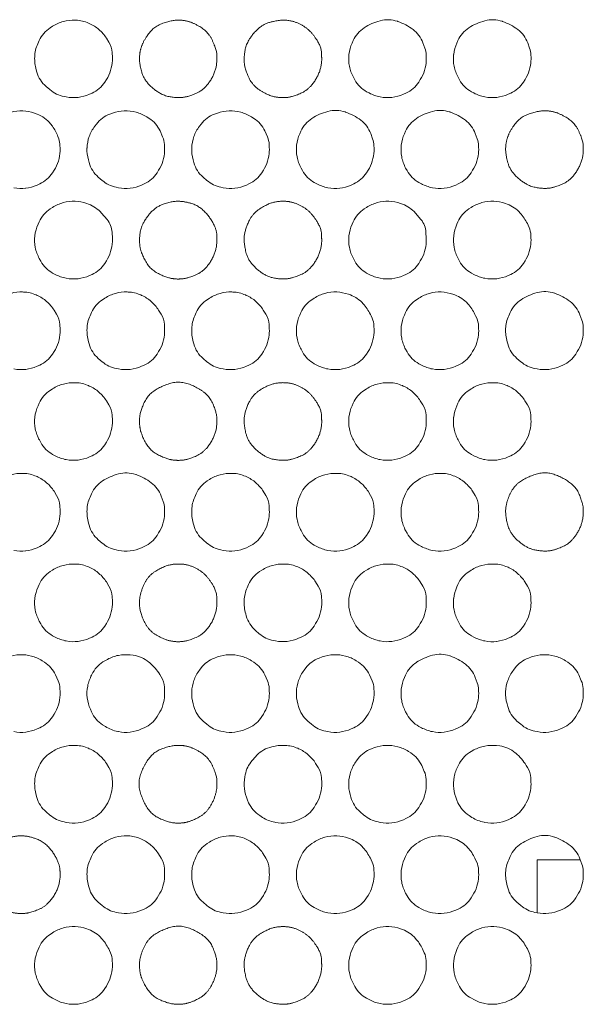
# Model space of a CAD drawing. Units: millimetres. Extents: x -145 to 146, y -102 to 102.
# Drawn here: x -99 to -97, y -65 to -60 of the extents above; entities that cross this region are included whole.
import ezdxf

# ---------------------------------------------------------------- set-up
doc = ezdxf.new("R2010")
doc.units = ezdxf.units.MM
doc.header["$LTSCALE"] = 25.4
doc.layers.add('_U+30EC_U+30A4_U+30E4_U+30FC 1', color=7, linetype='Continuous', lineweight=18)

msp = doc.modelspace()

# ---------------------------------------------------------------- linework, layer by layer
at = {"layer": '_U+30EC_U+30A4_U+30E4_U+30FC 1', "color": 7, "lineweight": 5}
for p, q in [((-96.7826, -64.6474), (-96.7826, -64.3909)), ((-96.7826, -64.3909), (-96.5762, -64.3909))]:
    msp.add_line(p, q, dxfattribs=at)
at = {"layer": '_U+30EC_U+30A4_U+30E4_U+30FC 1', "color": 7, "lineweight": 5, "flags": 128}
for points in [[(-98.8355, -60.5227, 0.010663), (-98.8356, -60.5153), (-98.8366, -60.4918, 0.131298), (-98.8524, -60.4417), (-98.8647, -60.4222, 0.073697), (-98.9005, -60.3807, 0.073912), (-98.9469, -60.3513), (-98.9507, -60.3497, 0.094748), (-99.0117, -60.3355), (-99.0162, -60.3354, 0.076507), (-99.0724, -60.3418, 0.075532), (-99.1242, -60.3648), (-99.136, -60.3723, 0.146186), (-99.1893, -60.434), (-99.1964, -60.4498, 0.095958), (-99.2109, -60.5119, 0.078899), (-99.2034, -60.5756), (-99.2005, -60.5858, 0.147713), (-99.1561, -60.6553), (-99.1376, -60.6711, 0.129595), (-99.0689, -60.7043), (-99.0586, -60.7063, 0.077305), (-99.0015, -60.7085, 0.07694), (-98.9465, -60.6933), (-98.9339, -60.6877, 0.146489), (-98.8722, -60.6342), (-98.8645, -60.6222, 0.13185), (-98.8356, -60.5301), (-98.8356, -60.53, 0.010452), (-98.8355, -60.5227)], [(-97.3188, -60.5227, 0.009524), (-97.3189, -60.5153), (-97.3194, -60.5028, 0.078134), (-97.3256, -60.4712), (-97.335, -60.4454, 0.145837), (-97.3831, -60.3807, 0.076551), (-97.4566, -60.3416), (-97.4584, -60.341, 0.151175), (-97.5413, -60.338), (-97.5422, -60.3382, 0.076879), (-97.6189, -60.3723), (-97.6191, -60.3724, 0.14593), (-97.6719, -60.4339), (-97.6774, -60.4461, 0.076362), (-97.6925, -60.5012), (-97.6925, -60.5014, 0.077002), (-97.6903, -60.558, 0.076776), (-97.6711, -60.6114), (-97.6644, -60.6238, 0.145124), (-97.6071, -60.6809), (-97.5954, -60.6872, 0.076193), (-97.5418, -60.7064, 0.076911), (-97.4849, -60.7085), (-97.4848, -60.7085, 0.07694), (-97.4297, -60.6933), (-97.4172, -60.6877, 0.146489), (-97.3554, -60.6342), (-97.3478, -60.6222, 0.13185), (-97.3189, -60.5301), (-97.3189, -60.53, 0.010452), (-97.3188, -60.5227)], [(-96.8129, -60.5227, 0.009457), (-96.813, -60.5153), (-96.8135, -60.5028, 0.077856), (-96.8197, -60.4712), (-96.8291, -60.4454, 0.146089), (-96.8771, -60.3807, 0.076745), (-96.9505, -60.3416), (-96.9525, -60.341, 0.151045), (-97.0354, -60.338), (-97.0364, -60.3383, 0.076911), (-97.1131, -60.3723), (-97.1132, -60.3724, 0.14593), (-97.1661, -60.4339), (-97.1715, -60.4461, 0.076362), (-97.1866, -60.5012), (-97.1867, -60.5014, 0.077002), (-97.1845, -60.558, 0.076778), (-97.1653, -60.6114), (-97.1585, -60.6238, 0.145113), (-97.1013, -60.6809), (-97.0895, -60.6872, 0.076257), (-97.0359, -60.7064, 0.076754), (-96.979, -60.7086), (-96.9789, -60.7085, 0.076958), (-96.9237, -60.6933), (-96.9112, -60.6877, 0.146928), (-96.8495, -60.6342), (-96.8419, -60.6222, 0.131601), (-96.8131, -60.5301), (-96.8131, -60.53, 0.010352), (-96.8129, -60.5227)], [(-98.583, -60.9603, 0.009709), (-98.5831, -60.9529), (-98.5837, -60.9367, 0.096882), (-98.5927, -60.8987), (-98.6054, -60.8706, 0.146065), (-98.6583, -60.8097), (-98.6697, -60.8025, 0.075324), (-98.7214, -60.7797, 0.075815), (-98.7776, -60.7733), (-98.778, -60.7733, 0.077577), (-98.8342, -60.7843), (-98.848, -60.7893, 0.145723), (-98.9127, -60.8372), (-98.9209, -60.8481, 0.075373), (-98.9475, -60.8975, 0.076325), (-98.9581, -60.9525), (-98.9582, -60.9531, 0.077865), (-98.9515, -61.01), (-98.9477, -61.0237, 0.147628), (-98.9034, -61.0935), (-98.8851, -61.1094, 0.13046), (-98.8166, -61.1427), (-98.8064, -61.1447, 0.077364), (-98.7493, -61.1469, 0.076896), (-98.6941, -61.1317), (-98.6815, -61.1261, 0.147079), (-98.6197, -61.0724), (-98.6121, -61.0604, 0.131575), (-98.5831, -60.9677), (-98.5831, -60.9676, 0.010264), (-98.583, -60.9603)], [(-98.0771, -60.9603, 0.009622), (-98.0773, -60.9529), (-98.0779, -60.9367, 0.096617), (-98.0868, -60.8987), (-98.0995, -60.8706, 0.146399), (-98.1523, -60.8097), (-98.1636, -60.8025, 0.075491), (-98.2155, -60.7797, 0.075667), (-98.2718, -60.7733), (-98.2721, -60.7733, 0.077583), (-98.3284, -60.7843), (-98.3421, -60.7893, 0.145722), (-98.4069, -60.8372), (-98.4151, -60.8481, 0.075373), (-98.4417, -60.8975, 0.076325), (-98.4523, -60.9525), (-98.4523, -60.9531, 0.077866), (-98.4457, -61.01), (-98.4418, -61.0237, 0.14762), (-98.3975, -61.0935), (-98.3792, -61.1094, 0.130513), (-98.3108, -61.1427), (-98.3006, -61.1447, 0.077216), (-98.2433, -61.1469, 0.076915), (-98.1881, -61.1317), (-98.1755, -61.1261, 0.147517), (-98.1137, -61.0724), (-98.1061, -61.0604, 0.131325), (-98.0773, -60.9677), (-98.0773, -60.9676, 0.010165), (-98.0771, -60.9603)], [(-97.5713, -60.9603, 0.009434), (-97.5714, -60.9529), (-97.5719, -60.9403, 0.078014), (-97.5781, -60.9088), (-97.5875, -60.883, 0.146392), (-97.6355, -60.8184, 0.076735), (-97.7089, -60.7796), (-97.7108, -60.7789, 0.150176), (-97.7939, -60.7759), (-97.7949, -60.7762, 0.076638), (-97.8717, -60.8101), (-97.8719, -60.8102, 0.146376), (-97.9248, -60.8715), (-97.9303, -60.8837, 0.076742), (-97.9454, -60.9388), (-97.9454, -60.9389, 0.076579), (-97.9432, -60.9959, 0.076653), (-97.924, -61.0495), (-97.9173, -61.0619, 0.145626), (-97.8599, -61.1192), (-97.8481, -61.1256, 0.076278), (-97.7944, -61.1448, 0.076642), (-97.7374, -61.1469), (-97.7373, -61.1469, 0.077142), (-97.6821, -61.1317), (-97.6695, -61.1261, 0.147347), (-97.6078, -61.0724), (-97.6003, -61.0604, 0.131199), (-97.5714, -60.9677), (-97.5714, -60.9676, 0.010172), (-97.5713, -60.9603)], [(-97.0658, -60.9603, 0.009496), (-97.066, -60.9529), (-97.0664, -60.9403, 0.078357), (-97.0727, -60.9088), (-97.0821, -60.883, 0.146325), (-97.1303, -60.8184, 0.076368), (-97.2038, -60.7796), (-97.2058, -60.7789, 0.150344), (-97.2887, -60.7759), (-97.2897, -60.7762, 0.076764), (-97.3664, -60.8101), (-97.3665, -60.8102, 0.146183), (-97.4194, -60.8715), (-97.4248, -60.8837, 0.076673), (-97.44, -60.9388), (-97.44, -60.9389, 0.076565), (-97.4378, -60.9959, 0.076547), (-97.4186, -61.0495), (-97.4119, -61.062, 0.145459), (-97.3546, -61.1192), (-97.3428, -61.1256, 0.076445), (-97.2892, -61.1448, 0.076778), (-97.2323, -61.1469), (-97.2322, -61.1469, 0.076919), (-97.177, -61.1317), (-97.1644, -61.1261, 0.147079), (-97.1025, -61.0724), (-97.0949, -61.0604, 0.131575), (-97.066, -60.9677), (-97.066, -60.9676, 0.010264), (-97.0658, -60.9603)], [(-98.8355, -61.3978, 0.012249), (-98.8356, -61.3905), (-98.8372, -61.3595, 0.166871), (-98.8615, -61.2984), (-98.8883, -61.2673, 0.128752), (-98.9503, -61.2245), (-98.9596, -61.2211, 0.077454), (-99.0159, -61.2101), (-99.0162, -61.2101, 0.077422), (-99.0725, -61.2166, 0.075866), (-99.1242, -61.2398), (-99.1361, -61.2475, 0.144554), (-99.1892, -61.3092), (-99.1948, -61.3215, 0.077076), (-99.21, -61.3765), (-99.21, -61.3766, 0.077217), (-99.2078, -61.4336, 0.077089), (-99.1885, -61.4872), (-99.1816, -61.4997, 0.145385), (-99.1241, -61.5568), (-99.1122, -61.5632, 0.075834), (-99.0585, -61.5823, 0.076527), (-99.0016, -61.5845), (-99.0015, -61.5845, 0.076894), (-98.9464, -61.5693), (-98.9339, -61.5637, 0.147322), (-98.8722, -61.5101), (-98.8646, -61.4981, 0.131527), (-98.8356, -61.4053), (-98.8356, -61.4052, 0.010152), (-98.8355, -61.3978)], [(-97.3188, -61.3978, 0.012249), (-97.3189, -61.3905), (-97.3205, -61.3595, 0.16687), (-97.3448, -61.2984), (-97.3716, -61.2673, 0.128761), (-97.4336, -61.2245), (-97.4429, -61.2211, 0.077409), (-97.4991, -61.2101), (-97.4995, -61.2101, 0.077583), (-97.5557, -61.2166, 0.076369), (-97.6072, -61.2398), (-97.6191, -61.2475, 0.144756), (-97.6719, -61.3092), (-97.6774, -61.3215, 0.076524), (-97.6925, -61.3766), (-97.6925, -61.3766, 0.07649), (-97.6903, -61.4336, 0.076643), (-97.6711, -61.4872), (-97.6644, -61.4997, 0.145832), (-97.6071, -61.5568), (-97.5953, -61.5632, 0.076254), (-97.5418, -61.5823, 0.076572), (-97.4849, -61.5845), (-97.4848, -61.5845, 0.076886), (-97.4297, -61.5693), (-97.4172, -61.5637, 0.147322), (-97.3554, -61.5101), (-97.3479, -61.4981, 0.131527), (-97.3189, -61.4053), (-97.3189, -61.4052, 0.010152), (-97.3188, -61.3978)], [(-96.8129, -61.3978, 0.00994), (-96.8131, -61.3905), (-96.8137, -61.3744, 0.094716), (-96.8225, -61.3364), (-96.8274, -61.3255, 0.073932), (-96.8611, -61.2723), (-96.8656, -61.2671, 0.128332), (-96.9274, -61.2246), (-96.937, -61.2211, 0.077265), (-96.9932, -61.2101), (-96.9936, -61.2101, 0.077567), (-97.0498, -61.2166, 0.076373), (-97.1014, -61.2398), (-97.1132, -61.2475, 0.144756), (-97.166, -61.3092), (-97.1715, -61.3215, 0.076524), (-97.1866, -61.3766), (-97.1866, -61.3766, 0.07649), (-97.1845, -61.4336, 0.076645), (-97.1653, -61.4872), (-97.1585, -61.4997, 0.145822), (-97.1013, -61.5568), (-97.0895, -61.5632, 0.076317), (-97.0359, -61.5823, 0.076416), (-96.979, -61.5845), (-96.9789, -61.5845, 0.076904), (-96.9237, -61.5693), (-96.9112, -61.5637, 0.147759), (-96.8495, -61.5101), (-96.8419, -61.4981, 0.131276), (-96.8131, -61.4053), (-96.8131, -61.4052, 0.010054), (-96.8129, -61.3978)], [(-98.583, -61.8362, 0.010856), (-98.5831, -61.8289), (-98.5841, -61.8054, 0.130991), (-98.5999, -61.7552), (-98.6122, -61.7357, 0.073365), (-98.6481, -61.694, 0.0739), (-98.6945, -61.6646), (-98.6983, -61.6629, 0.095085), (-98.7595, -61.6486), (-98.764, -61.6484, 0.077461), (-98.8201, -61.6549, 0.076034), (-98.8717, -61.6781), (-98.8834, -61.6856, 0.145346), (-98.9365, -61.7476), (-98.9435, -61.7633, 0.095485), (-98.958, -61.8255, 0.07803), (-98.9505, -61.8894), (-98.9477, -61.8996, 0.14801), (-98.9034, -61.9693), (-98.8851, -61.985, 0.130246), (-98.8166, -62.0182), (-98.8064, -62.0202, 0.076974), (-98.7493, -62.0224, 0.076597), (-98.6941, -62.0073), (-98.6815, -62.0017, 0.14728), (-98.6197, -61.9482), (-98.6121, -61.9362, 0.131856), (-98.5831, -61.8436), (-98.5831, -61.8435, 0.010235), (-98.583, -61.8362)], [(-98.0771, -61.8362, 0.010726), (-98.0773, -61.8289), (-98.0783, -61.8054, 0.130781), (-98.0939, -61.7552), (-98.1063, -61.7357, 0.073574), (-98.1421, -61.694, 0.074167), (-98.1885, -61.6646), (-98.1924, -61.6629, 0.094969), (-98.2536, -61.6486), (-98.2582, -61.6484, 0.077436), (-98.3143, -61.6549, 0.076038), (-98.3658, -61.6781), (-98.3776, -61.6856, 0.145346), (-98.4306, -61.7476), (-98.4376, -61.7633, 0.095485), (-98.4522, -61.8255, 0.07803), (-98.4447, -61.8894), (-98.4418, -61.8996, 0.148001), (-98.3975, -61.9693), (-98.3792, -61.985, 0.1303), (-98.3108, -62.0182), (-98.3006, -62.0202, 0.076826), (-98.2434, -62.0224, 0.076615), (-98.1881, -62.0073), (-98.1756, -62.0017, 0.147718), (-98.1137, -61.9481), (-98.1061, -61.9362, 0.131606), (-98.0773, -61.8436), (-98.0773, -61.8435, 0.010136), (-98.0771, -61.8362)], [(-97.5713, -61.8362, 0.009823), (-97.5714, -61.8289), (-97.572, -61.8127, 0.094731), (-97.5809, -61.7747), (-97.5857, -61.7637, 0.074212), (-97.6195, -61.7105), (-97.624, -61.7053, 0.128477), (-97.6858, -61.6629), (-97.6953, -61.6594, 0.077005), (-97.7516, -61.6484), (-97.752, -61.6484, 0.077023), (-97.8083, -61.6549, 0.076289), (-97.8601, -61.6781), (-97.8719, -61.6857, 0.145386), (-97.9248, -61.7474), (-97.9303, -61.7597, 0.076451), (-97.9454, -61.8148), (-97.9454, -61.8149, 0.076666), (-97.9432, -61.8718, 0.076879), (-97.924, -61.9253), (-97.9173, -61.9377, 0.145808), (-97.8599, -61.9949), (-97.8482, -62.0012, 0.076063), (-97.7944, -62.0203, 0.076272), (-97.7374, -62.0225), (-97.7373, -62.0224, 0.076841), (-97.6821, -62.0073), (-97.6696, -62.0017, 0.147549), (-97.6078, -61.9482), (-97.6003, -61.9362, 0.13148), (-97.5714, -61.8436), (-97.5714, -61.8435, 0.010143), (-97.5713, -61.8362)], [(-97.0658, -61.8362, 0.009902), (-97.066, -61.8289), (-97.0666, -61.8127, 0.095049), (-97.0755, -61.7747), (-97.0804, -61.7637, 0.074234), (-97.1142, -61.7105), (-97.1187, -61.7053, 0.128168), (-97.1807, -61.6629), (-97.1902, -61.6594, 0.076864), (-97.2465, -61.6484), (-97.2469, -61.6484, 0.077262), (-97.3031, -61.6549, 0.07634), (-97.3547, -61.6781), (-97.3666, -61.6857, 0.145192), (-97.4194, -61.7474), (-97.4249, -61.7597, 0.076383), (-97.44, -61.8148), (-97.44, -61.8149, 0.076652), (-97.4378, -61.8718, 0.076772), (-97.4186, -61.9253), (-97.4119, -61.9378, 0.145642), (-97.3546, -61.9948), (-97.3428, -62.0012, 0.076231), (-97.2892, -62.0203, 0.076407), (-97.2323, -62.0225), (-97.2322, -62.0224, 0.076619), (-97.177, -62.0073), (-97.1644, -62.0017, 0.14728), (-97.1025, -61.9482), (-97.0949, -61.9362, 0.131856), (-97.066, -61.8436), (-97.066, -61.8435, 0.010235), (-97.0658, -61.8362)], [(-96.5604, -61.8362, 0.009497), (-96.5605, -61.8289), (-96.561, -61.8163, 0.077472), (-96.5672, -61.7848), (-96.5765, -61.759, 0.14562), (-96.6245, -61.6941, 0.077025), (-96.6979, -61.6548), (-96.6998, -61.6541, 0.152056), (-96.7829, -61.6511), (-96.7839, -61.6514, 0.076795), (-96.8607, -61.6856, 0.145545), (-96.9139, -61.7476), (-96.9209, -61.7633, 0.095551), (-96.9355, -61.8255, 0.07806), (-96.928, -61.8894), (-96.9251, -61.8996, 0.148245), (-96.8808, -61.9693), (-96.8624, -61.985, 0.130169), (-96.7938, -62.0182), (-96.7835, -62.0202, 0.076668), (-96.7263, -62.0224, 0.076836), (-96.671, -62.0073), (-96.6585, -62.0017, 0.147981), (-96.5968, -61.9481), (-96.5893, -61.9362, 0.131232), (-96.5605, -61.8436), (-96.5605, -61.8435, 0.010046), (-96.5604, -61.8362)], [(-98.8355, -62.2742, 0.010706), (-98.8356, -62.2668), (-98.8366, -62.2433, 0.131004), (-98.8524, -62.1931), (-98.8647, -62.1735, 0.073524), (-98.9005, -62.1319, 0.073929), (-98.9469, -62.1025), (-98.9507, -62.1008, 0.095107), (-99.0117, -62.0866), (-99.0162, -62.0864, 0.076845), (-99.0724, -62.0929, 0.075793), (-99.1242, -62.1159), (-99.1361, -62.1236, 0.145415), (-99.1892, -62.1852), (-99.1948, -62.1975, 0.076872), (-99.21, -62.2527), (-99.21, -62.2528, 0.077325), (-99.2078, -62.3097, 0.07723), (-99.1884, -62.3633), (-99.1816, -62.3757, 0.145208), (-99.1241, -62.4328), (-99.1122, -62.4392, 0.075742), (-99.0585, -62.4583, 0.076516), (-99.0016, -62.4604), (-99.0015, -62.4604, 0.076811), (-98.9464, -62.4453), (-98.9339, -62.4396, 0.147111), (-98.8722, -62.3862), (-98.8646, -62.3742, 0.13173), (-98.8356, -62.2816), (-98.8356, -62.2815, 0.010242), (-98.8355, -62.2742)], [(-97.3188, -62.2742, 0.010706), (-97.3189, -62.2668), (-97.3199, -62.2433, 0.131004), (-97.3356, -62.1931), (-97.348, -62.1735, 0.073524), (-97.3838, -62.1319, 0.073937), (-97.4301, -62.1025), (-97.4339, -62.1008, 0.095062), (-97.495, -62.0866), (-97.4995, -62.0864, 0.077004), (-97.5556, -62.0929, 0.076297), (-97.6073, -62.116), (-97.6191, -62.1236, 0.145617), (-97.6719, -62.1852), (-97.6774, -62.1975, 0.07632), (-97.6925, -62.2527), (-97.6925, -62.2528, 0.076597), (-97.6903, -62.3097, 0.076785), (-97.6711, -62.3633), (-97.6644, -62.3757, 0.145657), (-97.6071, -62.4328), (-97.5954, -62.4392, 0.076162), (-97.5418, -62.4583, 0.076562), (-97.4849, -62.4604), (-97.4848, -62.4604, 0.076803), (-97.4297, -62.4453), (-97.4172, -62.4396, 0.147111), (-97.3554, -62.3862), (-97.3478, -62.3742, 0.13173), (-97.3189, -62.2816), (-97.3189, -62.2815, 0.010242), (-97.3188, -62.2742)], [(-96.8129, -62.2742, 0.010577), (-96.8131, -62.2668), (-96.8141, -62.2433, 0.130793), (-96.8297, -62.1931), (-96.8421, -62.1735, 0.073733), (-96.8778, -62.1319, 0.074204), (-96.9241, -62.1025), (-96.928, -62.1008, 0.094946), (-96.9891, -62.0866), (-96.9936, -62.0864, 0.076978), (-97.0498, -62.0929, 0.076308), (-97.1014, -62.116), (-97.1132, -62.1236, 0.145614), (-97.1661, -62.1852), (-97.1715, -62.1975, 0.076317), (-97.1866, -62.2527), (-97.1867, -62.2528, 0.076595), (-97.1845, -62.3097, 0.076787), (-97.1653, -62.3633), (-97.1585, -62.3757, 0.145646), (-97.1013, -62.4328), (-97.0895, -62.4391, 0.076225), (-97.0359, -62.4583, 0.076405), (-96.979, -62.4604), (-96.9789, -62.4604, 0.076821), (-96.9237, -62.4453), (-96.9112, -62.4396, 0.147549), (-96.8495, -62.3861), (-96.8419, -62.3742, 0.13148), (-96.8131, -62.2816), (-96.8131, -62.2815, 0.010143), (-96.8129, -62.2742)], [(-98.583, -62.7117, 0.009519), (-98.5831, -62.7044), (-98.5836, -62.6918, 0.078198), (-98.5898, -62.6602), (-98.5992, -62.6344, 0.146023), (-98.6474, -62.5697, 0.0764), (-98.7209, -62.5306), (-98.7229, -62.53, 0.151151), (-98.8058, -62.527), (-98.8067, -62.5273, 0.076672), (-98.8834, -62.5613, 0.146078), (-98.9365, -62.623), (-98.9435, -62.6387, 0.095593), (-98.958, -62.7011, 0.077626), (-98.9506, -62.7651), (-98.9477, -62.7753, 0.147713), (-98.9034, -62.8453), (-98.8851, -62.8612, 0.130628), (-98.8166, -62.8945), (-98.8064, -62.8965, 0.07737), (-98.7493, -62.8988, 0.076974), (-98.6942, -62.8836), (-98.6815, -62.8779, 0.147293), (-98.6197, -62.8242), (-98.6121, -62.8121, 0.131377), (-98.5831, -62.7192), (-98.5831, -62.7191, 0.010174), (-98.583, -62.7117)], [(-98.0771, -62.7117, 0.010522), (-98.0773, -62.7044), (-98.0783, -62.6809, 0.13121), (-98.0939, -62.6307), (-98.1063, -62.6112, 0.074019), (-98.1421, -62.5697, 0.074241), (-98.1885, -62.5404), (-98.1924, -62.5387, 0.094318), (-98.2536, -62.5245), (-98.2582, -62.5244, 0.076776), (-98.3143, -62.5308, 0.075848), (-98.3658, -62.5538), (-98.3776, -62.5613, 0.146078), (-98.4306, -62.623), (-98.4376, -62.6387, 0.095593), (-98.4522, -62.7011, 0.077627), (-98.4447, -62.7651), (-98.4419, -62.7753, 0.147704), (-98.3975, -62.8453), (-98.3792, -62.8612, 0.130681), (-98.3108, -62.8945), (-98.3006, -62.8965, 0.077221), (-98.2433, -62.8988, 0.076993), (-98.1881, -62.8836), (-98.1755, -62.8779, 0.14773), (-98.1137, -62.8241), (-98.1061, -62.8121, 0.131127), (-98.0773, -62.7192), (-98.0773, -62.7191, 0.010075), (-98.0771, -62.7117)], [(-97.5713, -62.7117, 0.010533), (-97.5714, -62.7044), (-97.5724, -62.6809, 0.131087), (-97.5881, -62.6307), (-97.6004, -62.6112, 0.073906), (-97.6362, -62.5697, 0.074182), (-97.6825, -62.5404), (-97.6863, -62.5387, 0.094614), (-97.7474, -62.5245), (-97.752, -62.5244, 0.076406), (-97.8083, -62.5308, 0.076094), (-97.8601, -62.5538), (-97.8719, -62.5614, 0.146078), (-97.9248, -62.6229), (-97.9303, -62.6351, 0.076644), (-97.9454, -62.6903), (-97.9454, -62.6904, 0.076359), (-97.9432, -62.7475, 0.076543), (-97.924, -62.8012), (-97.9173, -62.8137, 0.145804), (-97.8599, -62.871), (-97.8481, -62.8774, 0.076367), (-97.7944, -62.8966, 0.076647), (-97.7374, -62.8988), (-97.7373, -62.8988, 0.07722), (-97.6821, -62.8835), (-97.6695, -62.8779, 0.14756), (-97.6078, -62.8242), (-97.6003, -62.8121, 0.131001), (-97.5714, -62.7192), (-97.5714, -62.7191, 0.010082), (-97.5713, -62.7117)], [(-97.0658, -62.7117, 0.010651), (-97.066, -62.7044), (-97.067, -62.6809, 0.131421), (-97.0827, -62.6307), (-97.0951, -62.6112, 0.07381), (-97.131, -62.5697, 0.073974), (-97.1774, -62.5404), (-97.1812, -62.5387, 0.094439), (-97.2424, -62.5245), (-97.247, -62.5244, 0.076645), (-97.3031, -62.5308, 0.076155), (-97.3547, -62.5538), (-97.3665, -62.5614, 0.145882), (-97.4194, -62.6229), (-97.4248, -62.6351, 0.076573), (-97.44, -62.6903), (-97.44, -62.6904, 0.076343), (-97.4378, -62.7475, 0.076437), (-97.4186, -62.8012), (-97.4119, -62.8137, 0.145637), (-97.3546, -62.871), (-97.3428, -62.8774, 0.076534), (-97.2892, -62.8966, 0.076783), (-97.2323, -62.8988), (-97.2322, -62.8988, 0.076997), (-97.177, -62.8836), (-97.1644, -62.8779, 0.147292), (-97.1025, -62.8242), (-97.0949, -62.8121, 0.131377), (-97.066, -62.7192), (-97.066, -62.7191, 0.010174), (-97.0658, -62.7117)], [(-98.8355, -63.1497, 0.010663), (-98.8356, -63.1423), (-98.8366, -63.1188, 0.131298), (-98.8524, -63.0687), (-98.8647, -63.0491, 0.073697), (-98.9005, -63.0076, 0.073912), (-98.9469, -62.9783), (-98.9507, -62.9766, 0.09475), (-99.0117, -62.9625), (-99.0162, -62.9623, 0.0765), (-99.0724, -62.9688, 0.075645), (-99.1242, -62.9917), (-99.1361, -62.9993, 0.145685), (-99.1892, -63.0608), (-99.1947, -63.0731, 0.077113), (-99.21, -63.1283), (-99.21, -63.1284, 0.077104), (-99.2078, -63.1854, 0.077114), (-99.1885, -63.2391), (-99.1816, -63.2516, 0.145385), (-99.1241, -63.3087), (-99.1122, -63.3151, 0.075834), (-99.0585, -63.3342, 0.076527), (-99.0016, -63.3363), (-99.0015, -63.3363, 0.076894), (-98.9464, -63.3212), (-98.9339, -63.3155, 0.147322), (-98.8722, -63.262), (-98.8646, -63.25, 0.131527), (-98.8356, -63.1571), (-98.8356, -63.1571, 0.010152), (-98.8355, -63.1497)], [(-97.8242, -63.1497, 0.01077), (-97.8243, -63.1423), (-97.8254, -63.1188, 0.131753), (-97.8412, -63.0686), (-97.8536, -63.0491, 0.073712), (-97.8896, -63.0076, 0.073771), (-97.9361, -62.9783), (-97.9399, -62.9766, 0.09424), (-98.0011, -62.9625), (-98.0057, -62.9623, 0.077119), (-98.0616, -62.9688, 0.076148), (-98.1129, -62.9918), (-98.1246, -62.9993, 0.145988), (-98.1774, -63.061), (-98.1844, -63.0767, 0.095136), (-98.1989, -63.139, 0.077285), (-98.1914, -63.203), (-98.1886, -63.2132, 0.147854), (-98.1444, -63.2831), (-98.1262, -63.2989, 0.130884), (-98.0581, -63.3321), (-98.0479, -63.3341, 0.07717), (-97.9909, -63.3363, 0.076457), (-97.9358, -63.3212), (-97.9231, -63.3156, 0.14722), (-97.8611, -63.262), (-97.8534, -63.25, 0.132026), (-97.8243, -63.1571), (-97.8243, -63.1571, 0.010236), (-97.8242, -63.1497)], [(-97.3188, -63.1497, 0.010663), (-97.3189, -63.1423), (-97.3199, -63.1188, 0.131298), (-97.3356, -63.0687), (-97.348, -63.0491, 0.073697), (-97.3838, -63.0076, 0.07392), (-97.4301, -62.9783), (-97.434, -62.9766, 0.094705), (-97.4949, -62.9625), (-97.4995, -62.9623, 0.076658), (-97.5556, -62.9688, 0.076142), (-97.6073, -62.9918), (-97.6191, -62.9993, 0.145891), (-97.6719, -63.0609), (-97.6774, -63.0731, 0.076563), (-97.6925, -63.1283), (-97.6925, -63.1284, 0.07638), (-97.6903, -63.1854, 0.076667), (-97.6711, -63.2391), (-97.6644, -63.2516, 0.145833), (-97.6071, -63.3087), (-97.5953, -63.3151, 0.076254), (-97.5418, -63.3342, 0.076572), (-97.4849, -63.3363), (-97.4848, -63.3363, 0.076886), (-97.4297, -63.3212), (-97.4172, -63.3155, 0.147322), (-97.3554, -63.262), (-97.3479, -63.25, 0.131527), (-97.3189, -63.1571), (-97.3189, -63.1571, 0.010152), (-97.3188, -63.1497)], [(-96.8129, -63.1497, 0.010533), (-96.8131, -63.1423), (-96.8141, -63.1188, 0.131086), (-96.8297, -63.0687), (-96.8421, -63.0491, 0.073906), (-96.8778, -63.0076, 0.074187), (-96.9241, -62.9783), (-96.928, -62.9766, 0.094589), (-96.989, -62.9625), (-96.9936, -62.9623, 0.076633), (-97.0498, -62.9688, 0.076153), (-97.1014, -62.9918), (-97.1132, -62.9994, 0.145888), (-97.1661, -63.0609), (-97.1715, -63.0731, 0.07656), (-97.1866, -63.1283), (-97.1867, -63.1284, 0.076378), (-97.1845, -63.1854, 0.076669), (-97.1653, -63.2391), (-97.1585, -63.2516, 0.145822), (-97.1013, -63.3087), (-97.0895, -63.3151, 0.076317), (-97.0359, -63.3342, 0.076416), (-96.979, -63.3364), (-96.9789, -63.3363, 0.076904), (-96.9237, -63.3212), (-96.9112, -63.3156, 0.147759), (-96.8495, -63.262), (-96.8419, -63.25, 0.131276), (-96.8131, -63.1571), (-96.8131, -63.1571, 0.010054), (-96.8129, -63.1497)], [(-98.583, -63.5876, 0.010644), (-98.5831, -63.5803), (-98.5841, -63.5568, 0.131445), (-98.5998, -63.5066), (-98.6062, -63.4966, 0.075173), (-98.6568, -63.4384), (-98.6597, -63.436, 0.147977), (-98.7347, -63.4032), (-98.7495, -63.4014, 0.077472), (-98.8063, -63.4035, 0.076667), (-98.8598, -63.4228), (-98.8722, -63.4295, 0.145297), (-98.9294, -63.4867), (-98.9357, -63.4985, 0.076286), (-98.9549, -63.5521, 0.076924), (-98.9571, -63.609), (-98.9571, -63.6091, 0.077252), (-98.9418, -63.6642), (-98.9361, -63.6768, 0.145025), (-98.8826, -63.7388), (-98.8686, -63.7478, 0.094755), (-98.8097, -63.7714), (-98.8064, -63.7721, 0.077315), (-98.7493, -63.7743, 0.077116), (-98.6942, -63.759), (-98.6815, -63.7534, 0.146674), (-98.6197, -63.6996), (-98.612, -63.6876, 0.131497), (-98.5831, -63.595), (-98.5831, -63.595, 0.010382), (-98.583, -63.5876)], [(-98.0771, -63.5876, 0.009655), (-98.0773, -63.5803), (-98.0779, -63.5641, 0.096393), (-98.0868, -63.5261), (-98.0995, -63.4979, 0.146145), (-98.1523, -63.4369), (-98.1637, -63.4296, 0.075639), (-98.2155, -63.4067, 0.076013), (-98.2718, -63.4003), (-98.2721, -63.4003, 0.077927), (-98.3284, -63.4113), (-98.3421, -63.4164, 0.145658), (-98.4069, -63.4644), (-98.4151, -63.4754, 0.075138), (-98.4417, -63.5248, 0.076217), (-98.4523, -63.5798), (-98.4523, -63.5805, 0.078054), (-98.4456, -63.6373), (-98.4418, -63.651, 0.147163), (-98.3976, -63.7208), (-98.3792, -63.7366, 0.130554), (-98.3108, -63.77), (-98.3006, -63.772, 0.077589), (-98.2433, -63.7743, 0.077129), (-98.1881, -63.759), (-98.1755, -63.7534, 0.147112), (-98.1137, -63.6996), (-98.1061, -63.6876, 0.131247), (-98.0773, -63.595), (-98.0773, -63.595, 0.010282), (-98.0771, -63.5876)], [(-97.5713, -63.5876, 0.009664), (-97.5714, -63.5803), (-97.572, -63.5641, 0.096302), (-97.581, -63.5261), (-97.5936, -63.4979, 0.145952), (-97.6464, -63.4369), (-97.6577, -63.4296, 0.075768), (-97.7094, -63.4067, 0.076071), (-97.7656, -63.4003), (-97.766, -63.4003, 0.077602), (-97.8224, -63.4113), (-97.8363, -63.4164, 0.146183), (-97.9011, -63.4644), (-97.9094, -63.4754, 0.075301), (-97.9359, -63.5248, 0.075982), (-97.9465, -63.5798), (-97.9465, -63.5805, 0.077712), (-97.9398, -63.6373), (-97.936, -63.651, 0.147661), (-97.8918, -63.7208), (-97.8735, -63.7366, 0.130584), (-97.8048, -63.77), (-97.7945, -63.7721, 0.07744), (-97.7373, -63.7743, 0.077348), (-97.6821, -63.759), (-97.6695, -63.7533, 0.146942), (-97.6078, -63.6996), (-97.6003, -63.6876, 0.131121), (-97.5714, -63.595), (-97.5714, -63.595, 0.01029), (-97.5713, -63.5876)], [(-97.0658, -63.5876, 0.009519), (-97.066, -63.5803), (-97.0664, -63.5677, 0.078198), (-97.0727, -63.5362), (-97.0821, -63.5103, 0.146023), (-97.1303, -63.4456, 0.076464), (-97.2038, -63.4066), (-97.2058, -63.4059, 0.150971), (-97.2887, -63.4029), (-97.2897, -63.4032, 0.076932), (-97.3664, -63.4372), (-97.3665, -63.4373, 0.14591), (-97.4194, -63.4988), (-97.4249, -63.5111, 0.076448), (-97.44, -63.5662), (-97.44, -63.5663, 0.076745), (-97.4378, -63.6232, 0.076431), (-97.4186, -63.6767), (-97.4119, -63.6892, 0.145106), (-97.3546, -63.7465), (-97.3428, -63.7529, 0.076566), (-97.2892, -63.7721, 0.077132), (-97.2323, -63.7743), (-97.2322, -63.7743, 0.077133), (-97.177, -63.759), (-97.1644, -63.7534, 0.146674), (-97.1025, -63.6996), (-97.0949, -63.6876, 0.131497), (-97.066, -63.595), (-97.066, -63.595, 0.010382), (-97.0658, -63.5876)], [(-96.5604, -63.5876, 0.009578), (-96.5605, -63.5803), (-96.5612, -63.5641, 0.096039), (-96.57, -63.5261), (-96.5827, -63.4979, 0.146286), (-96.6353, -63.4369), (-96.6466, -63.4297, 0.075901), (-96.6984, -63.4067, 0.076009), (-96.7547, -63.4003), (-96.7551, -63.4003, 0.077686), (-96.8114, -63.4113), (-96.8253, -63.4164, 0.14577), (-96.8901, -63.4644), (-96.8984, -63.4754, 0.075261), (-96.9249, -63.5248, 0.076253), (-96.9356, -63.5798), (-96.9356, -63.5805, 0.078084), (-96.9289, -63.6373), (-96.9251, -63.651, 0.147407), (-96.8808, -63.7208), (-96.8624, -63.7366, 0.130424), (-96.7938, -63.77), (-96.7835, -63.7721, 0.077429), (-96.7263, -63.7743, 0.077351), (-96.6711, -63.759), (-96.6585, -63.7534, 0.147374), (-96.5968, -63.6996), (-96.5893, -63.6876, 0.130875), (-96.5605, -63.595), (-96.5605, -63.595, 0.010192), (-96.5604, -63.5876)], [(-98.8355, -64.026, 0.010544), (-98.8356, -64.0186), (-98.8366, -63.9951, 0.131141), (-98.8523, -63.9448), (-98.8647, -63.9252, 0.073801), (-98.9005, -63.8836, 0.074024), (-98.9469, -63.8543), (-98.9507, -63.8526, 0.094804), (-99.0117, -63.8384), (-99.0162, -63.8383, 0.076533), (-99.0724, -63.8447, 0.075659), (-99.1242, -63.8677), (-99.136, -63.8752, 0.146317), (-99.1893, -63.9371), (-99.1964, -63.9529, 0.095728), (-99.2109, -64.0152, 0.078508), (-99.2034, -64.0792), (-99.2005, -64.0894, 0.147422), (-99.1561, -64.1591), (-99.1376, -64.175, 0.129976), (-99.069, -64.2084), (-99.0586, -64.2104, 0.077701), (-99.0015, -64.2127, 0.077316), (-98.9465, -64.1974), (-98.9339, -64.1917, 0.146504), (-98.8722, -64.138), (-98.8645, -64.126, 0.131371), (-98.8356, -64.0334), (-98.8356, -64.0333, 0.010389), (-98.8355, -64.026)], [(-97.8242, -64.026, 0.01065), (-97.8243, -64.0186), (-97.8253, -63.9951, 0.131596), (-97.8411, -63.9447), (-97.8536, -63.9252, 0.073817), (-97.8896, -63.8836, 0.073883), (-97.9361, -63.8543), (-97.9399, -63.8526, 0.094297), (-98.0011, -63.8384), (-98.0017, -63.8384, 0.078223), (-98.0654, -63.8459), (-98.0755, -63.8487, 0.148352), (-98.1448, -63.893), (-98.1605, -63.9113, 0.129935), (-98.1937, -63.98), (-98.1957, -63.9903, 0.076811), (-98.1979, -64.0474, 0.076895), (-98.1827, -64.1026), (-98.1771, -64.1151, 0.144985), (-98.1237, -64.1772), (-98.1098, -64.1862, 0.095173), (-98.0512, -64.2098), (-98.048, -64.2104, 0.07748), (-97.9909, -64.2127, 0.076893), (-97.9358, -64.1974), (-97.9231, -64.1917, 0.146404), (-97.8611, -64.138), (-97.8534, -64.126, 0.131869), (-97.8243, -64.0334), (-97.8243, -64.0333, 0.010474), (-97.8242, -64.026)], [(-97.3188, -64.026, 0.009673), (-97.3189, -64.0186), (-97.3195, -64.0024, 0.096363), (-97.3285, -63.9642), (-97.3412, -63.936, 0.145787), (-97.394, -63.8749), (-97.4054, -63.8676, 0.07567), (-97.457, -63.8447, 0.076302), (-97.5131, -63.8383), (-97.5135, -63.8383, 0.077889), (-97.5696, -63.8493), (-97.5835, -63.8543, 0.146259), (-97.6483, -63.9025), (-97.6565, -63.9134, 0.075191), (-97.6829, -63.963, 0.075699), (-97.6935, -64.0182), (-97.6936, -64.0188, 0.077672), (-97.6869, -64.0757), (-97.6831, -64.0893, 0.147434), (-97.6389, -64.1591), (-97.6206, -64.175, 0.130655), (-97.5522, -64.2084), (-97.5419, -64.2104, 0.077748), (-97.4848, -64.2127, 0.077309), (-97.4297, -64.1974), (-97.4172, -64.1917, 0.146504), (-97.3554, -64.138), (-97.3478, -64.126, 0.131371), (-97.3189, -64.0334), (-97.3189, -64.0333, 0.010389), (-97.3188, -64.026)], [(-96.8129, -64.026, 0.010407), (-96.8131, -64.0186), (-96.814, -63.9951, 0.130954), (-96.8297, -63.9448), (-96.836, -63.9348, 0.075404), (-96.8866, -63.8763), (-96.8894, -63.874, 0.148521), (-96.9643, -63.8412), (-96.9791, -63.8394, 0.077303), (-97.036, -63.8415, 0.076889), (-97.0895, -63.8607), (-97.1019, -63.8675, 0.145819), (-97.159, -63.9248), (-97.1654, -63.9366, 0.076003), (-97.1845, -63.9904, 0.076434), (-97.1866, -64.0473), (-97.1866, -64.0474, 0.077068), (-97.1714, -64.1026), (-97.1658, -64.1151, 0.145385), (-97.1123, -64.1772), (-97.0983, -64.1862, 0.094849), (-97.0394, -64.2098), (-97.036, -64.2105, 0.077195), (-96.9789, -64.2127, 0.077336), (-96.9237, -64.1974), (-96.9112, -64.1917, 0.146942), (-96.8495, -64.138), (-96.8419, -64.126, 0.131121), (-96.8131, -64.0334), (-96.8131, -64.0333, 0.01029), (-96.8129, -64.026)], [(-98.583, -64.4636, 0.010898), (-98.5831, -64.4562), (-98.5841, -64.4327, 0.130702), (-98.5999, -64.3825), (-98.6122, -64.363, 0.073196), (-98.6481, -64.3212, 0.073916), (-98.6945, -64.2916), (-98.6983, -64.2899, 0.095435), (-98.7595, -64.2756), (-98.764, -64.2754, 0.077801), (-98.8201, -64.282, 0.076189), (-98.8717, -64.3052), (-98.8834, -64.3128, 0.145052), (-98.9365, -64.3748), (-98.9435, -64.3907, 0.095299), (-98.958, -64.4529, 0.078132), (-98.9505, -64.5167), (-98.9477, -64.5269, 0.14839), (-98.9034, -64.5965), (-98.8851, -64.6121, 0.130035), (-98.8166, -64.6452), (-98.8064, -64.6472, 0.07659), (-98.7493, -64.6494, 0.0763), (-98.6941, -64.6344), (-98.6816, -64.6288, 0.147477), (-98.6197, -64.5754), (-98.6121, -64.5635, 0.132134), (-98.5831, -64.471), (-98.5831, -64.4709, 0.010206), (-98.583, -64.4636)], [(-98.0771, -64.4636, 0.010768), (-98.0773, -64.4562), (-98.0783, -64.4327, 0.130493), (-98.0939, -64.3825), (-98.1063, -64.363, 0.073405), (-98.1421, -64.3212, 0.074184), (-98.1885, -64.2916), (-98.1923, -64.2899, 0.095319), (-98.2536, -64.2756), (-98.2582, -64.2754, 0.077776), (-98.3143, -64.282, 0.076193), (-98.3658, -64.3052), (-98.3776, -64.3128, 0.145052), (-98.4306, -64.3748), (-98.4377, -64.3907, 0.095299), (-98.4522, -64.4529, 0.078133), (-98.4447, -64.5167), (-98.4418, -64.5269, 0.148381), (-98.3975, -64.5965), (-98.3792, -64.6121, 0.130088), (-98.3107, -64.6452), (-98.3006, -64.6472, 0.076443), (-98.2434, -64.6494, 0.076318), (-98.1881, -64.6344), (-98.1756, -64.6288, 0.147916), (-98.1137, -64.5754), (-98.1061, -64.5635, 0.131884), (-98.0773, -64.471), (-98.0773, -64.4709, 0.010107), (-98.0771, -64.4636)], [(-97.5713, -64.4636, 0.009856), (-97.5714, -64.4562), (-97.5721, -64.44, 0.094544), (-97.5809, -64.402), (-97.5857, -64.391, 0.073974), (-97.6195, -64.3377), (-97.624, -64.3325, 0.128504), (-97.6858, -64.2899), (-97.6953, -64.2865, 0.077326), (-97.7516, -64.2754), (-97.752, -64.2754, 0.077358), (-97.8083, -64.2819, 0.076442), (-97.8601, -64.3052), (-97.8719, -64.3129, 0.145107), (-97.9248, -64.3747), (-97.9303, -64.387, 0.076269), (-97.9454, -64.4422), (-97.9454, -64.4423, 0.076698), (-97.9432, -64.4991, 0.077113), (-97.924, -64.5526), (-97.9173, -64.565, 0.145988), (-97.8599, -64.622), (-97.8482, -64.6283, 0.075851), (-97.7944, -64.6473, 0.075908), (-97.7374, -64.6494), (-97.7373, -64.6494, 0.076544), (-97.6821, -64.6343), (-97.6696, -64.6288, 0.147748), (-97.6078, -64.5754), (-97.6003, -64.5635, 0.131757), (-97.5714, -64.471), (-97.5714, -64.4709, 0.010115), (-97.5713, -64.4636)], [(-97.0658, -64.4636, 0.009935), (-97.066, -64.4562), (-97.0666, -64.44, 0.094862), (-97.0755, -64.402), (-97.0804, -64.391, 0.073997), (-97.1142, -64.3377), (-97.1187, -64.3325, 0.128196), (-97.1807, -64.2899), (-97.1902, -64.2865, 0.077185), (-97.2465, -64.2754), (-97.2469, -64.2754, 0.077598), (-97.3031, -64.282, 0.076493), (-97.3547, -64.3052), (-97.3666, -64.3129, 0.144913), (-97.4194, -64.3747), (-97.4249, -64.387, 0.076201), (-97.44, -64.4422), (-97.44, -64.4423, 0.076684), (-97.4378, -64.4991, 0.077006), (-97.4186, -64.5526), (-97.4118, -64.565, 0.145823), (-97.3546, -64.6219), (-97.3429, -64.6283, 0.076019), (-97.2892, -64.6473, 0.076043), (-97.2323, -64.6494), (-97.2322, -64.6494, 0.076322), (-97.177, -64.6344), (-97.1644, -64.6288, 0.147477), (-97.1025, -64.5754), (-97.095, -64.5635, 0.132134), (-97.066, -64.471), (-97.066, -64.4709, 0.010206), (-97.0658, -64.4636)], [(-96.5604, -64.4636, 0.009522), (-96.5605, -64.4562), (-96.561, -64.4437, 0.077313), (-96.5672, -64.4122), (-96.5765, -64.3863, 0.14533), (-96.6245, -64.3212, 0.077111), (-96.6979, -64.2818), (-96.6998, -64.2811, 0.152679), (-96.7829, -64.2781), (-96.7838, -64.2784, 0.076966), (-96.8607, -64.3128, 0.145251), (-96.9139, -64.3749), (-96.9209, -64.3907, 0.095364), (-96.9355, -64.4529, 0.078162), (-96.928, -64.5167), (-96.9251, -64.5269, 0.148624), (-96.8807, -64.5965), (-96.8624, -64.6121, 0.129957), (-96.7938, -64.6452), (-96.7835, -64.6472, 0.076285), (-96.7263, -64.6494, 0.076539), (-96.671, -64.6344), (-96.6585, -64.6288, 0.14818), (-96.5968, -64.5754), (-96.5893, -64.5635, 0.13151), (-96.5605, -64.471), (-96.5605, -64.4709, 0.010017), (-96.5604, -64.4636)], [(-98.8355, -64.9011, 0.009994), (-98.8356, -64.8938), (-98.8363, -64.8777, 0.095152), (-98.8451, -64.8398), (-98.85, -64.8289, 0.074058), (-98.8838, -64.7758), (-98.8883, -64.7706, 0.127918), (-98.9501, -64.7282), (-98.9596, -64.7248, 0.077127), (-99.0159, -64.7138), (-99.0162, -64.7138, 0.077082), (-99.0724, -64.7203, 0.075708), (-99.1242, -64.7434), (-99.1361, -64.7511, 0.14485), (-99.1892, -64.8126), (-99.1948, -64.8249, 0.07719), (-99.21, -64.8799), (-99.21, -64.8799, 0.077405), (-99.2078, -64.9368, 0.076967), (-99.1885, -64.9903), (-99.1816, -65.0028, 0.145027), (-99.1241, -65.0601), (-99.1122, -65.0665, 0.075955), (-99.0585, -65.0856, 0.076887), (-99.0016, -65.0878), (-99.0015, -65.0878, 0.077111), (-98.9465, -65.0726), (-98.9339, -65.0669, 0.146909), (-98.8722, -65.0133), (-98.8646, -65.0013, 0.131449), (-98.8356, -64.9085), (-98.8356, -64.9085, 0.010271), (-98.8355, -64.9011)], [(-97.3188, -64.9011, 0.009994), (-97.3189, -64.8938), (-97.3195, -64.8777, 0.095152), (-97.3284, -64.8398), (-97.3333, -64.8289, 0.074056), (-97.3671, -64.7758), (-97.3716, -64.7706, 0.127926), (-97.4334, -64.7282), (-97.4429, -64.7248, 0.077082), (-97.4991, -64.7138), (-97.4995, -64.7138, 0.077242), (-97.5556, -64.7203, 0.076212), (-97.6073, -64.7434), (-97.6191, -64.7511, 0.145054), (-97.6719, -64.8126), (-97.6774, -64.8249, 0.076637), (-97.6925, -64.8799), (-97.6925, -64.8799, 0.076677), (-97.6903, -64.9368, 0.076523), (-97.6711, -64.9904), (-97.6644, -65.0028, 0.145474), (-97.6071, -65.0601), (-97.5953, -65.0665, 0.076376), (-97.5418, -65.0856, 0.076933), (-97.4849, -65.0878), (-97.4848, -65.0878, 0.077103), (-97.4297, -65.0726), (-97.4172, -65.0669, 0.146909), (-97.3554, -65.0133), (-97.3478, -65.0013, 0.131449), (-97.3189, -64.9085), (-97.3189, -64.9085, 0.010271), (-97.3188, -64.9011)], [(-96.8129, -64.9011, 0.009906), (-96.8131, -64.8938), (-96.8137, -64.8777, 0.094906), (-96.8225, -64.8398), (-96.8274, -64.8289, 0.074173), (-96.8611, -64.7758), (-96.8656, -64.7706, 0.128304), (-96.9274, -64.7282), (-96.937, -64.7248, 0.076938), (-96.9932, -64.7138), (-96.9936, -64.7138, 0.077226), (-97.0498, -64.7203, 0.076216), (-97.1014, -64.7434), (-97.1132, -64.7511, 0.145054), (-97.166, -64.8126), (-97.1715, -64.8249, 0.076637), (-97.1866, -64.8799), (-97.1866, -64.8799, 0.076677), (-97.1845, -64.9368, 0.076524), (-97.1653, -64.9904), (-97.1585, -65.0028, 0.145463), (-97.1013, -65.0601), (-97.0895, -65.0664, 0.076439), (-97.0359, -65.0856, 0.076775), (-96.979, -65.0878), (-96.9789, -65.0878, 0.077122), (-96.9237, -65.0726), (-96.9112, -65.0669, 0.147347), (-96.8495, -65.0133), (-96.8419, -65.0013, 0.131199), (-96.8131, -64.9085), (-96.8131, -64.9085, 0.010172), (-96.8129, -64.9011)]]:
    msp.add_lwpolyline(points, format="xyb", close=True, dxfattribs=at)
for points in [[(-99.3114, -61.1448, 0.076912), (-99.2545, -61.1469), (-99.2544, -61.1469, 0.076904), (-99.1993, -61.1317), (-99.1867, -61.126, 0.146642), (-99.1248, -61.0724), (-99.1172, -61.0604, 0.131824), (-99.0881, -60.9677), (-99.0881, -60.9676, 0.010363), (-99.088, -60.9603), (-99.088, -60.9603, 0.009563), (-99.0881, -60.9529), (-99.0886, -60.9403, 0.077058), (-99.0947, -60.9088), (-99.0988, -60.8974, 0.075827), (-99.1256, -60.8481), (-99.1341, -60.8369, 0.145687), (-99.1997, -60.7888), (-99.2125, -60.7842, 0.076401), (-99.2688, -60.7733), (-99.2691, -60.7733, 0.076218), (-99.3253, -60.7797, 0.075731)], [(-99.3114, -62.0203, 0.076541), (-99.2545, -62.0225), (-99.2544, -62.0224, 0.076605), (-99.1993, -62.0073), (-99.1867, -62.0017, 0.146842), (-99.1248, -61.9482), (-99.1172, -61.9362, 0.132106), (-99.0881, -61.8436), (-99.0881, -61.8435, 0.010334), (-99.088, -61.8362), (-99.088, -61.8362, 0.010986), (-99.0881, -61.8289), (-99.0892, -61.8054, 0.1312), (-99.105, -61.7552), (-99.1174, -61.7357, 0.073156), (-99.1533, -61.694, 0.073628), (-99.1997, -61.6646), (-99.2035, -61.6629, 0.095229), (-99.2646, -61.6486), (-99.2691, -61.6484, 0.07725), (-99.3253, -61.6549, 0.076082)], [(-99.3114, -62.8966, 0.076917), (-99.2545, -62.8988), (-99.2544, -62.8988, 0.076982), (-99.1993, -62.8836), (-99.1867, -62.8779, 0.146855), (-99.1248, -62.8242), (-99.1172, -62.8121, 0.131626), (-99.0881, -62.7192), (-99.0881, -62.7191, 0.010272), (-99.088, -62.7117), (-99.088, -62.7117, 0.010781), (-99.0881, -62.7044), (-99.0892, -62.6808, 0.131631), (-99.1049, -62.6307), (-99.1174, -62.6112, 0.0736), (-99.1533, -62.5697, 0.073704), (-99.1997, -62.5404), (-99.2035, -62.5387, 0.094577), (-99.2646, -62.5245), (-99.2691, -62.5244, 0.076592), (-99.3253, -62.5308, 0.075889)], [(-99.3115, -63.7721, 0.077727), (-99.2544, -63.7743, 0.077109), (-99.1993, -63.759), (-99.1867, -63.7533, 0.146236), (-99.1248, -63.6997), (-99.1172, -63.6876, 0.131746), (-99.0881, -63.595), (-99.0881, -63.595, 0.010481), (-99.088, -63.5876), (-99.088, -63.5876, 0.009831), (-99.0881, -63.5803), (-99.0888, -63.5641, 0.096924), (-99.0978, -63.5261), (-99.1105, -63.4979, 0.145474), (-99.1635, -63.4369), (-99.1749, -63.4296, 0.075331), (-99.2266, -63.4067, 0.076246), (-99.2827, -63.4003), (-99.2831, -63.4003, 0.077684), (-99.3393, -63.4113)]]:
    msp.add_lwpolyline(points, format="xyb", dxfattribs=at)
at = {"layer": '_U+30EC_U+30A4_U+30E4_U+30FC 1', "color": 7, "lineweight": 5}
for points, knots in [([(-98.3304, -60.5227), (-98.3304, -60.519), (-98.3319, -60.4793), (-98.3697, -60.3946), (-98.4403, -60.3493), (-98.4954, -60.3343), (-98.5534, -60.3365), (-98.6341, -60.3658), (-98.6844, -60.4332), (-98.7033, -60.4866), (-98.7056, -60.5444), (-98.6825, -60.6272), (-98.6018, -60.6968), (-98.5244, -60.7119), (-98.4669, -60.7052), (-98.3893, -60.6702), (-98.3326, -60.58), (-98.3306, -60.5301), (-98.3304, -60.5263), (-98.3304, -60.5227)], [0, 0, 0, 1, 2, 3, 4, 5, 6, 7, 8, 9, 10, 11, 12, 13, 14, 15, 16, 16, 17, 17, 17]), ([(-97.8242, -60.5227), (-97.8242, -60.519), (-97.8265, -60.4646), (-97.8685, -60.3987), (-97.9106, -60.3625), (-97.9692, -60.3368), (-98.0341, -60.3342), (-98.1169, -60.3574), (-98.1862, -60.4382), (-98.2012, -60.5154), (-98.1946, -60.5727), (-98.1596, -60.6502), (-98.0827, -60.6996), (-98.0196, -60.7119), (-97.9621, -60.7052), (-97.8841, -60.6703), (-97.8265, -60.5801), (-97.8243, -60.5301), (-97.8242, -60.5263), (-97.8242, -60.5227)], [0, 0, 0, 1, 2, 3, 4, 5, 6, 7, 8, 9, 10, 11, 12, 13, 14, 15, 16, 16, 17, 17, 17]), ([(-96.5604, -60.9603), (-96.5604, -60.9566), (-96.5619, -60.9169), (-96.5999, -60.8323), (-96.6708, -60.7872), (-96.726, -60.7722), (-96.7841, -60.7744), (-96.8648, -60.8036), (-96.9154, -60.8708), (-96.9345, -60.9241), (-96.9367, -60.9821), (-96.9135, -61.0653), (-96.8325, -61.1351), (-96.7551, -61.1502), (-96.6975, -61.1436), (-96.6196, -61.1085), (-96.5626, -61.0179), (-96.5605, -60.9677), (-96.5604, -60.9639), (-96.5604, -60.9603)], [0, 0, 0, 1, 2, 3, 4, 5, 6, 7, 8, 9, 10, 11, 12, 13, 14, 15, 16, 16, 17, 17, 17]), ([(-98.3304, -61.3978), (-98.3304, -61.3942), (-98.3323, -61.3474), (-98.3654, -61.2849), (-98.42, -61.23), (-98.4954, -61.209), (-98.5534, -61.2112), (-98.6341, -61.2407), (-98.6975, -61.3267), (-98.7067, -61.4053), (-98.6958, -61.4619), (-98.6553, -61.5368), (-98.581, -61.5769), (-98.5244, -61.5878), (-98.4669, -61.5812), (-98.3893, -61.5462), (-98.3326, -61.4555), (-98.3306, -61.4053), (-98.3304, -61.4015), (-98.3304, -61.3978)], [0, 0, 0, 1, 2, 3, 4, 5, 6, 7, 8, 9, 10, 11, 12, 13, 14, 15, 16, 16, 17, 17, 17]), ([(-97.8242, -61.3978), (-97.8242, -61.3942), (-97.8266, -61.3399), (-97.8685, -61.274), (-97.9106, -61.2376), (-97.9691, -61.2115), (-98.0341, -61.2089), (-98.089, -61.2243), (-98.1601, -61.2706), (-98.1976, -61.3548), (-98.2001, -61.4198), (-98.1771, -61.503), (-98.0966, -61.5727), (-98.0196, -61.5878), (-97.9621, -61.5812), (-97.884, -61.5463), (-97.8264, -61.4556), (-97.8243, -61.4053), (-97.8242, -61.4015), (-97.8242, -61.3978)], [0, 0, 0, 1, 2, 3, 4, 5, 6, 7, 8, 9, 10, 11, 12, 13, 14, 15, 16, 16, 17, 17, 17]), ([(-98.3304, -62.2742), (-98.3304, -62.2705), (-98.3317, -62.238), (-98.3607, -62.1572), (-98.4277, -62.1066), (-98.5103, -62.0777), (-98.5943, -62.1004), (-98.6657, -62.1465), (-98.7001, -62.2239), (-98.7067, -62.2815), (-98.6958, -62.338), (-98.6553, -62.4128), (-98.581, -62.4528), (-98.5244, -62.4637), (-98.4669, -62.4571), (-98.3893, -62.4222), (-98.3326, -62.3317), (-98.3306, -62.2816), (-98.3304, -62.2778), (-98.3304, -62.2742)], [0, 0, 0, 1, 2, 3, 4, 5, 6, 7, 8, 9, 10, 11, 12, 13, 14, 15, 16, 16, 17, 17, 17]), ([(-97.8242, -62.2742), (-97.8242, -62.2705), (-97.8265, -62.216), (-97.8685, -62.15), (-97.9106, -62.1137), (-97.9692, -62.0878), (-98.0341, -62.0853), (-98.089, -62.1005), (-98.1602, -62.1466), (-98.1976, -62.2309), (-98.2001, -62.296), (-98.1771, -62.379), (-98.0966, -62.4487), (-98.0196, -62.4637), (-97.9621, -62.4571), (-97.884, -62.4222), (-97.8264, -62.3318), (-97.8243, -62.2816), (-97.8242, -62.2778), (-97.8242, -62.2742)], [0, 0, 0, 1, 2, 3, 4, 5, 6, 7, 8, 9, 10, 11, 12, 13, 14, 15, 16, 16, 17, 17, 17]), ([(-96.5604, -62.7117), (-96.5604, -62.708), (-96.5616, -62.6755), (-96.5908, -62.5949), (-96.6581, -62.5445), (-96.7409, -62.5157), (-96.8249, -62.5384), (-96.8965, -62.5842), (-96.9342, -62.6685), (-96.9367, -62.7336), (-96.9135, -62.8171), (-96.8325, -62.887), (-96.7551, -62.9021), (-96.6975, -62.8954), (-96.6195, -62.8603), (-96.5626, -62.7695), (-96.5605, -62.7192), (-96.5604, -62.7154), (-96.5604, -62.7117)], [0, 0, 0, 1, 2, 3, 4, 5, 6, 7, 8, 9, 10, 11, 12, 13, 14, 15, 15, 16, 16, 16]), ([(-98.3304, -63.1497), (-98.3304, -63.146), (-98.3327, -63.0917), (-98.374, -63.0257), (-98.4157, -62.9895), (-98.4739, -62.9637), (-98.539, -62.9612), (-98.5942, -62.9763), (-98.6657, -63.0222), (-98.7001, -63.0995), (-98.7067, -63.157), (-98.6958, -63.2137), (-98.6553, -63.2887), (-98.581, -63.3288), (-98.5244, -63.3397), (-98.4669, -63.333), (-98.3893, -63.2981), (-98.3326, -63.2074), (-98.3306, -63.1571), (-98.3304, -63.1534), (-98.3304, -63.1497)], [0, 0, 0, 1, 2, 3, 4, 5, 6, 7, 8, 9, 10, 11, 12, 13, 14, 15, 16, 17, 17, 18, 18, 18]), ([(-98.3304, -64.026), (-98.3304, -64.0223), (-98.3319, -63.9825), (-98.3696, -63.8976), (-98.4403, -63.8522), (-98.4954, -63.8372), (-98.5534, -63.8394), (-98.6341, -63.8687), (-98.6844, -63.9362), (-98.7131, -64.019), (-98.6905, -64.1029), (-98.6447, -64.1746), (-98.5674, -64.2093), (-98.5098, -64.216), (-98.4533, -64.205), (-98.3788, -64.1641), (-98.3323, -64.0762), (-98.3306, -64.0334), (-98.3304, -64.0297), (-98.3304, -64.026)], [0, 0, 0, 1, 2, 3, 4, 5, 6, 7, 8, 9, 10, 11, 12, 13, 14, 15, 16, 16, 17, 17, 17]), ([(-99.088, -64.4636), (-99.088, -64.4599), (-99.0896, -64.4202), (-99.1156, -64.3619), (-99.1665, -64.3032), (-99.2398, -64.2766), (-99.2977, -64.2743), (-99.3529, -64.2896), (-99.4245, -64.3359), (-99.4592, -64.4134), (-99.4658, -64.4709), (-99.4549, -64.5274), (-99.414, -64.602), (-99.3397, -64.6419), (-99.2831, -64.6527), (-99.2257, -64.6461), (-99.1478, -64.6114), (-99.0902, -64.5211), (-99.0881, -64.471), (-99.088, -64.4672), (-99.088, -64.4636)], [0, 0, 0, 1, 2, 3, 4, 5, 6, 7, 8, 9, 10, 11, 12, 13, 14, 15, 16, 17, 17, 18, 18, 18]), ([(-98.3304, -64.9011), (-98.3304, -64.8975), (-98.3317, -64.8651), (-98.3607, -64.7847), (-98.4277, -64.7341), (-98.5103, -64.705), (-98.5943, -64.7279), (-98.6656, -64.774), (-98.703, -64.8581), (-98.7056, -64.923), (-98.6905, -64.9782), (-98.6447, -65.0498), (-98.5674, -65.0845), (-98.5098, -65.0911), (-98.4533, -65.0801), (-98.3788, -65.0394), (-98.3322, -64.9515), (-98.3306, -64.9085), (-98.3304, -64.9048), (-98.3304, -64.9011)], [0, 0, 0, 1, 2, 3, 4, 5, 6, 7, 8, 9, 10, 11, 12, 13, 14, 15, 16, 16, 17, 17, 17]), ([(-97.8242, -64.9011), (-97.8242, -64.8975), (-97.8266, -64.8433), (-97.8685, -64.7775), (-97.9106, -64.7412), (-97.9692, -64.7152), (-98.0341, -64.7127), (-98.089, -64.7279), (-98.1601, -64.774), (-98.1976, -64.8581), (-98.2001, -64.923), (-98.1771, -65.0061), (-98.0966, -65.076), (-98.0196, -65.0911), (-97.9621, -65.0845), (-97.884, -65.0494), (-97.8264, -64.9588), (-97.8243, -64.9085), (-97.8242, -64.9048), (-97.8242, -64.9011)], [0, 0, 0, 1, 2, 3, 4, 5, 6, 7, 8, 9, 10, 11, 12, 13, 14, 15, 16, 16, 17, 17, 17])]:
    msp.add_open_spline(points, degree=2, knots=knots, dxfattribs=at)

doc.saveas('drawing.dxf')
